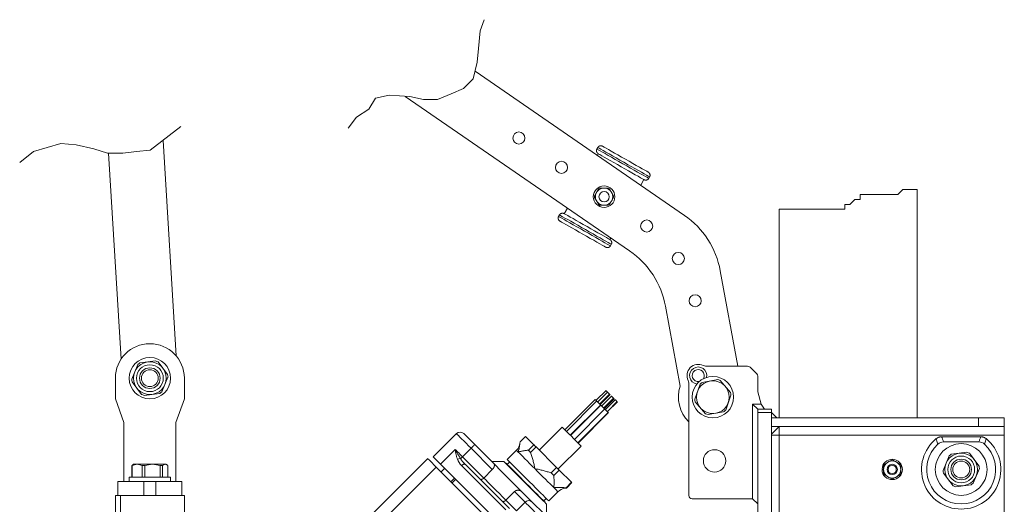
# Model space of a CAD drawing. Units: millimetres. Extents: x 0 to 210, y 0 to 297.
# Drawn here: x 117 to 140, y 82 to 93 of the extents above; entities that cross this region are included whole.
import ezdxf

# ---------------------------------------------------------------- set-up
doc = ezdxf.new("R2010")
doc.units = ezdxf.units.MM
doc.header["$LTSCALE"] = 5
doc.linetypes.add('AUSGEZOGEN', pattern=[0])
doc.layers.add('Layer1', color=7, linetype='Continuous')
doc.layers.add('Layer10', color=7, linetype='Continuous')
doc.layers.add('Layer11', color=56, linetype='Continuous', true_color=0x808000)
doc.layers.add('Layer2', color=56, linetype='Continuous', true_color=0x808000)

# ---------------------------------------------------------------- blocks, each defined once
blk = doc.blocks.new('TR50-3_PL08_M2_080_SAL_nNn072')
at = {"layer": 'Layer2', "color": 56, "linetype": 'AUSGEZOGEN', "lineweight": 18, "true_color": 0x808000}
for p, q in [((127.463, 92.085), (132.32, 88.738)), ((131.048, 87.914), (125.844, 91.5)), ((120.226, 90.478), (120.53, 85.476)), ((130.29, 90.278), (130.31, 90.313)), ((119.252, 85.398), (118.961, 90.185)), ((130.301, 90.129), (130.323, 90.167)), ((131.306, 89.436), (131.381, 89.567)), ((131.493, 89.595), (131.513, 89.63)), ((130.33, 89.352), (130.237, 89.188)), ((130.55, 89.372), (130.362, 89.371)), ((130.582, 89.354), (130.677, 89.192)), ((130.237, 89.151), (130.332, 88.989)), ((130.677, 89.155), (130.585, 88.991)), ((129.533, 88.776), (129.608, 88.907)), ((130.553, 88.972), (130.364, 88.971)), ((129.421, 88.748), (129.401, 88.713)), ((130.591, 88.176), (130.613, 88.214)), ((130.624, 88.065), (130.605, 88.03)), ((133.152, 87.453), (133.559, 85.238)), ((132.222, 84.772), (131.88, 86.629)), ((119.639, 85.273), (119.499, 84.934)), ((119.689, 85.311), (120.053, 85.358)), ((120.333, 85.043), (120.11, 85.335)), ((132.81, 85.238), (133.787, 85.238)), ((133.844, 85.214), (133.997, 85.061)), ((120.341, 84.982), (120.201, 84.643)), ((134.02, 85.005), (134.02, 84.638)), ((119.12, 84.958), (119.12, 84.478)), ((119.507, 84.872), (119.73, 84.581)), ((120.72, 84.478), (120.72, 84.958)), ((132.42, 82.238), (132.42, 84.848)), ((132.684, 84.818), (132.561, 84.472)), ((132.731, 84.858), (133.092, 84.925)), ((133.15, 84.904), (133.388, 84.625)), ((120.152, 84.605), (119.788, 84.557)), ((130.501, 84.67), (130.275, 84.444)), ((130.538, 84.633), (130.312, 84.407)), ((130.357, 84.361), (130.584, 84.588)), ((130.368, 84.35), (130.595, 84.577)), ((130.632, 84.539), (130.406, 84.313)), ((133.4, 84.563), (133.277, 84.218)), ((134.02, 84.638), (134.1, 84.358)), ((119.12, 84.478), (119.32, 83.928)), ((120.52, 83.928), (120.72, 84.478)), ((130.252, 84.466), (129.545, 83.759)), ((130.289, 84.429), (129.582, 83.722)), ((129.673, 83.632), (130.38, 84.339)), ((130.384, 84.335), (129.676, 83.628)), ((130.252, 84.466), (130.554, 84.164)), ((130.451, 84.267), (130.678, 84.494)), ((130.465, 84.254), (130.691, 84.48)), ((130.713, 84.458), (130.487, 84.232)), ((130.532, 84.187), (130.758, 84.413)), ((130.538, 84.181), (130.764, 84.407)), ((130.678, 84.494), (130.691, 84.48)), ((132.81, 84.132), (132.572, 84.411)), ((133.9, 82.158), (133.9, 84.358)), ((134.02, 84.238), (133.9, 84.358)), ((133.9, 84.358), (134.1, 84.358)), ((134.18, 84.238), (134.1, 84.358)), ((129.767, 83.538), (130.474, 84.245)), ((129.847, 83.457), (130.554, 84.164)), ((129.853, 83.451), (130.561, 84.158)), ((132.868, 84.111), (133.229, 84.177)), ((134.02, 84.238), (134.34, 84.238)), ((134.02, 70.398), (134.02, 84.238)), ((134.34, 84.158), (134.02, 84.158)), ((134.34, 70.038), (134.34, 84.238)), ((134.46, 84.038), (134.34, 84.158)), ((119.32, 82.558), (119.32, 83.928)), ((120.52, 83.928), (120.52, 82.558)), ((129.484, 83.82), (128.952, 83.289)), ((134.34, 84.038), (139.74, 84.038)), ((134.34, 83.658), (134.52, 83.838)), ((134.34, 83.838), (139.74, 83.838)), ((134.52, 83.838), (134.52, 80.26)), ((139.14, 83.838), (139.14, 84.038)), ((139.74, 84.038), (139.74, 70.038)), ((127.031, 83.672), (126.493, 83.134)), ((127.2, 83.672), (128.783, 82.089)), ((128.635, 83.606), (128.508, 83.479)), ((128.635, 83.606), (128.827, 83.414)), ((134.34, 83.638), (139.74, 83.638)), ((139.193, 83.598), (138.287, 83.598)), ((128.7, 83.287), (128.827, 83.414)), ((129.391, 82.85), (129.923, 83.382)), ((138.332, 83.478), (139.148, 83.478)), ((127.002, 83.304), (126.663, 82.965)), ((127.37, 83.332), (127.172, 83.134)), ((127.864, 82.838), (127.37, 83.332)), ((128.425, 83.284), (128.21, 83.069)), ((128.879, 83.362), (128.752, 83.235)), ((128.879, 83.362), (129.356, 82.885)), ((138.319, 82.814), (138.459, 83.153)), ((138.509, 83.191), (138.873, 83.238)), ((139.153, 82.923), (138.93, 83.215)), ((119.5, 82.933), (119.515, 82.939)), ((119.51, 82.933), (119.5, 82.933)), ((119.5, 82.658), (119.5, 82.933)), ((119.627, 82.958), (119.51, 82.933)), ((119.51, 82.658), (119.51, 82.933)), ((119.54, 82.958), (119.514, 82.943)), ((119.54, 82.958), (120.3, 82.958)), ((119.743, 82.933), (119.627, 82.958)), ((119.801, 82.933), (119.743, 82.933)), ((119.743, 82.933), (119.743, 82.658)), ((119.982, 82.958), (119.801, 82.933)), ((119.801, 82.658), (119.801, 82.933)), ((120.163, 82.933), (119.982, 82.958)), ((120.163, 82.658), (120.163, 82.933)), ((120.211, 82.933), (120.163, 82.933)), ((120.276, 82.958), (120.211, 82.933)), ((120.211, 82.658), (120.211, 82.933)), ((120.34, 82.933), (120.276, 82.958)), ((120.326, 82.943), (120.3, 82.958)), ((120.34, 82.658), (120.34, 82.933)), ((126.366, 83.092), (124.388, 81.114)), ((128.211, 81.416), (126.493, 83.134)), ((128.176, 81.904), (127.151, 82.929)), ((127.172, 83.134), (127.666, 82.64)), ((127.236, 82.958), (128.261, 81.932)), ((128.134, 83.021), (127.851, 83.021)), ((128.182, 82.984), (128.176, 82.979)), ((128.267, 83.013), (128.21, 82.956)), ((136.94, 82.744), (136.94, 82.932)), ((136.959, 82.964), (137.122, 83.058)), ((137.159, 83.058), (137.322, 82.964)), ((137.34, 82.743), (137.34, 82.932)), ((124.787, 81.117), (126.564, 82.894)), ((126.564, 82.894), (128.147, 81.31)), ((126.762, 82.866), (126.677, 82.781)), ((127.864, 82.838), (127.666, 82.64)), ((129.229, 82.758), (129.356, 82.885)), ((129.416, 82.825), (129.289, 82.698)), ((129.416, 82.825), (129.701, 82.54)), ((136.904, 82.847), (136.94, 82.847)), ((136.94, 82.829), (136.904, 82.829)), ((137.121, 82.618), (136.959, 82.712)), ((137.158, 82.618), (137.321, 82.711)), ((138.327, 82.752), (138.55, 82.461)), ((139.021, 82.523), (139.161, 82.862)), ((119.18, 82.238), (119.18, 82.558)), ((119.18, 82.558), (120.66, 82.558)), ((119.44, 82.658), (119.44, 82.558)), ((120.4, 82.658), (119.44, 82.658)), ((119.78, 82.558), (119.78, 82.238)), ((120.06, 82.238), (120.06, 82.558)), ((120.4, 82.558), (120.4, 82.658)), ((120.66, 82.558), (120.66, 82.238)), ((126.903, 82.555), (126.988, 82.639)), ((127.016, 82.611), (126.932, 82.526)), ((129.574, 82.413), (129.701, 82.54)), ((129.708, 82.533), (129.581, 82.405)), ((138.972, 82.485), (138.608, 82.437)), ((119.12, 81.171), (119.12, 82.238)), ((119.12, 82.238), (120.72, 82.238)), ((119.24, 81.231), (119.24, 82.238)), ((120.72, 72.038), (120.72, 82.238)), ((128.378, 82.325), (128.18, 82.127)), ((128.625, 82.078), (128.378, 82.325)), ((129.172, 82.108), (129.387, 82.323)), ((129.581, 82.405), (129.553, 82.401)), ((128.18, 82.127), (128.427, 81.88)), ((128.625, 82.078), (128.427, 81.88)), ((129.059, 82.108), (129.115, 82.164)), ((129.081, 82.074), (129.087, 82.079)), ((129.124, 81.748), (129.124, 82.031)), ((133.9, 82.158), (132.5, 82.158)), ((134.02, 82.038), (133.9, 82.158))]:
    blk.add_line(p, q, dxfattribs=at)
for points in [[(130.323, 90.167), (130.317, 90.172), (130.311, 90.176), (130.308, 90.178), (130.306, 90.181), (130.303, 90.183), (130.301, 90.186), (130.298, 90.188), (130.296, 90.191), (130.294, 90.194), (130.292, 90.197), (130.29, 90.201), (130.288, 90.204), (130.287, 90.207), (130.285, 90.211), (130.284, 90.214), (130.283, 90.217), (130.282, 90.221), (130.281, 90.224), (130.281, 90.228), (130.28, 90.231), (130.28, 90.235), (130.28, 90.239), (130.28, 90.242), (130.28, 90.245), (130.28, 90.249), (130.281, 90.252), (130.281, 90.255), (130.282, 90.259), (130.283, 90.262), (130.284, 90.265), (130.285, 90.269), (130.287, 90.272), (130.29, 90.278)], [(130.29, 90.278), (130.321, 90.261), (130.364, 90.236), (130.417, 90.206), (130.48, 90.17), (130.552, 90.129), (130.63, 90.085), (130.714, 90.037), (130.802, 89.988), (130.891, 89.937), (130.981, 89.886), (131.068, 89.836), (131.152, 89.789), (131.231, 89.744), (131.303, 89.703), (131.366, 89.668), (131.419, 89.637), (131.462, 89.613), (131.493, 89.595)], [(130.31, 90.313), (130.313, 90.318), (130.317, 90.324), (130.319, 90.326), (130.322, 90.329), (130.324, 90.331), (130.326, 90.333), (130.329, 90.335), (130.331, 90.337), (130.334, 90.339), (130.337, 90.341), (130.339, 90.343), (130.342, 90.344), (130.345, 90.345), (130.348, 90.347), (130.351, 90.348), (130.355, 90.349), (130.358, 90.35), (130.361, 90.351), (130.364, 90.351), (130.368, 90.352), (130.371, 90.352), (130.374, 90.353), (130.378, 90.353), (130.381, 90.353), (130.384, 90.353), (130.388, 90.352), (130.391, 90.352), (130.395, 90.351), (130.398, 90.351), (130.401, 90.35), (130.404, 90.349), (130.407, 90.348), (130.412, 90.346), (130.417, 90.344), (130.422, 90.341)], [(131.513, 89.63), (131.482, 89.648), (131.439, 89.672), (131.385, 89.702), (131.322, 89.738), (131.251, 89.779), (131.172, 89.824), (131.088, 89.871), (131.001, 89.921), (130.911, 89.972), (130.822, 90.022), (130.734, 90.072), (130.65, 90.12), (130.572, 90.164), (130.5, 90.205), (130.437, 90.241), (130.383, 90.271), (130.341, 90.295), (130.31, 90.313)], [(130.422, 90.341), (130.455, 90.322), (130.501, 90.296), (130.558, 90.264), (130.624, 90.226), (130.699, 90.184), (130.779, 90.139), (130.864, 90.09), (130.951, 90.041), (131.037, 89.992), (131.122, 89.944), (131.203, 89.898), (131.277, 89.856), (131.343, 89.818), (131.4, 89.786), (131.446, 89.76), (131.479, 89.741)], [(130.323, 90.167), (130.357, 90.148), (130.402, 90.122), (130.459, 90.09), (130.526, 90.052), (130.6, 90.01), (130.68, 89.965), (130.765, 89.917), (130.852, 89.867), (130.939, 89.818), (131.023, 89.77), (131.104, 89.724), (131.178, 89.682), (131.245, 89.644), (131.301, 89.612), (131.347, 89.586), (131.381, 89.567)], [(131.493, 89.595), (131.489, 89.59), (131.485, 89.585), (131.483, 89.582), (131.481, 89.58), (131.479, 89.578), (131.476, 89.575), (131.474, 89.573), (131.471, 89.571), (131.469, 89.569), (131.466, 89.568), (131.463, 89.566), (131.46, 89.564), (131.457, 89.563), (131.454, 89.562), (131.451, 89.561), (131.448, 89.56), (131.445, 89.559), (131.442, 89.558), (131.438, 89.557), (131.435, 89.557), (131.432, 89.556), (131.428, 89.556), (131.425, 89.556), (131.421, 89.556), (131.418, 89.556), (131.415, 89.556), (131.411, 89.557), (131.408, 89.557), (131.404, 89.558), (131.401, 89.559), (131.398, 89.56), (131.396, 89.561), (131.391, 89.563), (131.386, 89.565), (131.381, 89.567)], [(131.479, 89.741), (131.485, 89.737), (131.491, 89.732), (131.494, 89.73), (131.497, 89.728), (131.499, 89.725), (131.502, 89.723), (131.504, 89.72), (131.507, 89.717), (131.509, 89.714), (131.511, 89.711), (131.513, 89.708), (131.514, 89.704), (131.516, 89.701), (131.517, 89.698), (131.518, 89.694), (131.519, 89.691), (131.52, 89.688), (131.521, 89.684), (131.522, 89.681), (131.522, 89.677), (131.523, 89.673), (131.523, 89.67), (131.523, 89.667), (131.523, 89.663), (131.522, 89.66), (131.522, 89.656), (131.521, 89.653), (131.52, 89.65), (131.52, 89.646), (131.518, 89.643), (131.517, 89.64), (131.516, 89.637), (131.513, 89.63)], [(129.435, 88.602), (129.429, 88.606), (129.423, 88.61), (129.42, 88.613), (129.417, 88.615), (129.415, 88.618), (129.412, 88.62), (129.41, 88.623), (129.407, 88.626), (129.405, 88.629), (129.403, 88.632), (129.401, 88.635), (129.4, 88.638), (129.398, 88.642), (129.397, 88.645), (129.396, 88.649), (129.395, 88.652), (129.394, 88.655), (129.393, 88.659), (129.392, 88.662), (129.392, 88.666), (129.392, 88.669), (129.391, 88.673), (129.391, 88.676), (129.392, 88.68), (129.392, 88.683), (129.392, 88.687), (129.393, 88.69), (129.394, 88.693), (129.395, 88.697), (129.396, 88.7), (129.397, 88.703), (129.398, 88.706), (129.401, 88.713)], [(129.401, 88.713), (129.432, 88.695), (129.475, 88.671), (129.529, 88.641), (129.592, 88.605), (129.663, 88.564), (129.742, 88.519), (129.826, 88.472), (129.914, 88.422), (130.003, 88.371), (130.092, 88.321), (130.18, 88.271), (130.264, 88.223), (130.342, 88.179), (130.414, 88.138), (130.477, 88.102), (130.531, 88.072), (130.574, 88.048), (130.605, 88.03)], [(129.421, 88.748), (129.425, 88.753), (129.429, 88.758), (129.431, 88.761), (129.433, 88.763), (129.435, 88.765), (129.438, 88.768), (129.44, 88.77), (129.443, 88.772), (129.445, 88.774), (129.448, 88.775), (129.451, 88.777), (129.454, 88.779), (129.457, 88.78), (129.46, 88.781), (129.463, 88.782), (129.466, 88.783), (129.469, 88.784), (129.473, 88.785), (129.476, 88.786), (129.479, 88.786), (129.482, 88.787), (129.486, 88.787), (129.489, 88.787), (129.493, 88.787), (129.496, 88.787), (129.5, 88.787), (129.503, 88.786), (129.506, 88.786), (129.51, 88.785), (129.513, 88.784), (129.516, 88.783), (129.518, 88.782), (129.523, 88.78), (129.528, 88.778), (129.533, 88.776)], [(130.624, 88.065), (130.593, 88.082), (130.551, 88.107), (130.497, 88.137), (130.434, 88.173), (130.362, 88.213), (130.284, 88.258), (130.2, 88.306), (130.112, 88.355), (130.023, 88.406), (129.933, 88.457), (129.846, 88.507), (129.762, 88.554), (129.683, 88.599), (129.612, 88.639), (129.548, 88.675), (129.495, 88.706), (129.452, 88.73), (129.421, 88.748)], [(130.591, 88.176), (130.557, 88.195), (130.512, 88.221), (130.455, 88.253), (130.389, 88.291), (130.314, 88.333), (130.234, 88.378), (130.149, 88.426), (130.062, 88.476), (129.975, 88.525), (129.891, 88.573), (129.81, 88.619), (129.736, 88.661), (129.67, 88.699), (129.613, 88.731), (129.567, 88.757), (129.533, 88.776)], [(130.492, 88.002), (130.459, 88.021), (130.413, 88.047), (130.356, 88.079), (130.29, 88.117), (130.215, 88.159), (130.135, 88.204), (130.05, 88.252), (129.963, 88.302), (129.877, 88.351), (129.792, 88.399), (129.711, 88.445), (129.637, 88.487), (129.571, 88.525), (129.514, 88.557), (129.468, 88.583), (129.435, 88.602)], [(130.591, 88.176), (130.597, 88.171), (130.603, 88.167), (130.606, 88.165), (130.608, 88.162), (130.611, 88.16), (130.614, 88.157), (130.616, 88.154), (130.618, 88.152), (130.62, 88.149), (130.622, 88.145), (130.624, 88.142), (130.626, 88.139), (130.627, 88.136), (130.629, 88.132), (130.63, 88.129), (130.631, 88.125), (130.632, 88.122), (130.633, 88.119), (130.633, 88.115), (130.634, 88.112), (130.634, 88.108), (130.634, 88.104), (130.634, 88.101), (130.634, 88.098), (130.634, 88.094), (130.633, 88.091), (130.633, 88.087), (130.632, 88.084), (130.631, 88.081), (130.63, 88.078), (130.629, 88.074), (130.627, 88.071), (130.624, 88.065)], [(130.605, 88.03), (130.601, 88.025), (130.597, 88.019), (130.595, 88.017), (130.593, 88.014), (130.59, 88.012), (130.588, 88.01), (130.586, 88.008), (130.583, 88.006), (130.58, 88.004), (130.578, 88.002), (130.575, 88), (130.572, 87.999), (130.569, 87.997), (130.566, 87.996), (130.563, 87.995), (130.56, 87.994), (130.556, 87.993), (130.553, 87.992), (130.55, 87.992), (130.547, 87.991), (130.543, 87.991), (130.54, 87.99), (130.537, 87.99), (130.533, 87.99), (130.53, 87.99), (130.526, 87.991), (130.523, 87.991), (130.519, 87.992), (130.516, 87.992), (130.513, 87.993), (130.51, 87.994), (130.507, 87.995), (130.502, 87.997), (130.497, 87.999), (130.492, 88.002)], [(130.501, 84.67), (130.503, 84.669), (130.507, 84.664), (130.514, 84.657), (130.523, 84.648), (130.532, 84.64), (130.538, 84.633)], [(130.538, 84.633), (130.54, 84.632), (130.544, 84.627), (130.551, 84.62), (130.56, 84.611), (130.569, 84.603), (130.576, 84.595), (130.581, 84.59), (130.584, 84.588), (130.584, 84.588)], [(130.584, 84.588), (130.587, 84.584), (130.592, 84.579), (130.595, 84.577), (130.595, 84.577)], [(130.632, 84.539), (130.634, 84.537), (130.638, 84.533), (130.646, 84.526), (130.654, 84.517), (130.663, 84.508), (130.67, 84.501), (130.676, 84.496), (130.678, 84.494), (130.678, 84.494)], [(130.713, 84.458), (130.714, 84.457), (130.719, 84.452), (130.726, 84.445), (130.734, 84.437), (130.743, 84.428), (130.751, 84.42), (130.756, 84.415), (130.758, 84.413), (130.758, 84.413)], [(130.758, 84.413), (130.762, 84.409), (130.764, 84.407), (130.764, 84.407)], [(130.554, 84.164), (130.556, 84.162), (130.561, 84.158), (130.561, 84.158)], [(129.484, 83.82), (129.484, 83.82), (129.491, 83.814), (129.507, 83.798), (129.532, 83.772), (129.566, 83.739), (129.605, 83.699), (129.65, 83.655), (129.697, 83.608), (129.744, 83.56), (129.789, 83.515), (129.831, 83.474), (129.866, 83.438), (129.894, 83.411), (129.913, 83.392), (129.922, 83.383), (129.923, 83.382)], [(127.37, 83.332), (127.311, 83.391), (127.254, 83.448), (127.2, 83.502), (127.152, 83.551), (127.11, 83.592), (127.076, 83.626), (127.051, 83.651), (127.036, 83.667), (127.031, 83.672)], [(138.163, 83.554), (138.177, 83.563), (138.184, 83.568), (138.191, 83.572), (138.198, 83.576), (138.202, 83.578), (138.205, 83.58), (138.209, 83.582), (138.213, 83.583), (138.217, 83.585), (138.22, 83.586), (138.224, 83.588), (138.228, 83.589), (138.232, 83.59), (138.236, 83.591), (138.24, 83.592), (138.245, 83.593), (138.253, 83.594), (138.261, 83.595), (138.27, 83.596), (138.287, 83.598)], [(138.287, 83.598), (138.297, 83.57), (138.307, 83.543), (138.313, 83.527), (138.319, 83.51), (138.331, 83.478)], [(139.149, 83.478), (139.161, 83.51), (139.168, 83.527), (139.174, 83.543), (139.184, 83.57), (139.193, 83.598)], [(139.193, 83.598), (139.21, 83.596), (139.219, 83.595), (139.227, 83.594), (139.235, 83.593), (139.239, 83.592), (139.243, 83.591), (139.247, 83.59), (139.251, 83.589), (139.255, 83.588), (139.259, 83.587), (139.263, 83.585), (139.267, 83.584), (139.27, 83.582), (139.274, 83.58), (139.278, 83.578), (139.282, 83.577), (139.289, 83.572), (139.296, 83.568), (139.303, 83.563), (139.318, 83.554)], [(127.37, 83.332), (127.387, 83.349), (127.402, 83.365), (127.417, 83.38), (127.43, 83.392), (127.441, 83.403), (127.448, 83.411), (127.453, 83.416), (127.455, 83.417)], [(128.508, 83.479), (128.504, 83.451), (128.503, 83.437), (128.501, 83.423), (128.499, 83.409), (128.497, 83.394), (128.494, 83.38), (128.492, 83.365), (128.489, 83.351), (128.486, 83.336), (128.483, 83.321), (128.479, 83.306), (128.472, 83.275), (128.465, 83.245), (128.465, 83.244)], [(128.879, 83.362), (128.872, 83.369), (128.866, 83.375), (128.859, 83.382), (128.852, 83.389), (128.846, 83.395), (128.839, 83.402), (128.833, 83.408), (128.827, 83.414)], [(138.197, 83.425), (138.178, 83.496), (138.163, 83.554)], [(139.318, 83.554), (139.302, 83.496), (139.283, 83.425)], [(127.054, 83.073), (127.046, 83.101), (127.042, 83.115), (127.037, 83.129), (127.033, 83.143), (127.03, 83.157), (127.026, 83.171), (127.023, 83.186), (127.02, 83.2), (127.017, 83.215), (127.014, 83.229), (127.012, 83.244), (127.007, 83.274), (127.002, 83.303), (127.002, 83.304)], [(127.002, 83.304), (127.003, 83.303), (127.004, 83.301), (127.011, 83.288), (127.02, 83.271), (127.029, 83.254), (127.039, 83.237), (127.048, 83.22), (127.058, 83.204), (127.067, 83.188), (127.077, 83.172), (127.087, 83.155), (127.107, 83.123), (127.127, 83.09)], [(127.002, 83.304), (127.022, 83.285), (127.042, 83.264), (127.063, 83.243), (127.084, 83.222), (127.106, 83.201), (127.128, 83.179), (127.15, 83.157), (127.172, 83.134)], [(128.465, 83.244), (128.444, 83.266), (128.43, 83.279), (128.425, 83.284), (128.425, 83.284)], [(128.465, 83.244), (128.466, 83.244), (128.496, 83.252), (128.526, 83.258), (128.541, 83.262), (128.556, 83.265), (128.571, 83.268), (128.586, 83.271), (128.6, 83.273), (128.615, 83.276), (128.629, 83.278), (128.643, 83.28), (128.657, 83.282), (128.671, 83.284), (128.7, 83.287)], [(128.852, 82.858), (128.79, 82.919), (128.73, 82.979), (128.673, 83.036), (128.62, 83.089), (128.572, 83.137), (128.53, 83.18), (128.494, 83.215), (128.465, 83.244)], [(128.752, 83.235), (128.745, 83.241), (128.738, 83.248), (128.732, 83.255), (128.725, 83.261), (128.719, 83.268), (128.712, 83.274), (128.706, 83.281), (128.7, 83.287)], [(128.752, 83.235), (128.767, 83.188), (128.774, 83.165), (128.781, 83.142), (128.788, 83.119), (128.795, 83.096), (128.802, 83.072), (128.808, 83.049), (128.814, 83.025), (128.82, 83.002), (128.826, 82.978), (128.831, 82.954), (128.836, 82.93), (128.841, 82.906), (128.852, 82.859), (128.852, 82.858)], [(126.366, 83.092), (126.367, 83.091), (126.377, 83.08), (126.398, 83.06), (126.427, 83.031), (126.465, 82.992), (126.511, 82.946), (126.564, 82.894)], [(127.172, 83.134), (127.166, 83.128), (127.159, 83.122), (127.153, 83.115), (127.147, 83.11), (127.142, 83.104), (127.136, 83.099), (127.132, 83.094), (127.127, 83.09)], [(127.236, 82.958), (127.229, 82.962), (127.22, 82.964), (127.21, 82.964), (127.199, 82.961), (127.187, 82.956), (127.175, 82.949), (127.162, 82.94), (127.151, 82.929)], [(127.904, 82.968), (127.907, 82.964), (127.908, 82.961), (127.909, 82.959), (127.91, 82.956), (127.911, 82.954), (127.912, 82.951), (127.913, 82.948), (127.913, 82.945), (127.913, 82.941), (127.913, 82.938), (127.913, 82.934), (127.913, 82.93), (127.912, 82.926), (127.911, 82.922), (127.91, 82.917), (127.909, 82.913), (127.908, 82.908), (127.906, 82.904), (127.904, 82.899), (127.903, 82.895), (127.9, 82.89), (127.898, 82.885), (127.896, 82.88), (127.893, 82.876), (127.891, 82.872), (127.888, 82.868), (127.885, 82.863), (127.882, 82.859), (127.879, 82.855), (127.875, 82.851), (127.872, 82.847), (127.868, 82.843), (127.864, 82.838)], [(128.134, 83.021), (128.139, 83.016), (128.154, 83.001), (128.178, 82.977), (128.212, 82.943), (128.255, 82.9), (128.304, 82.85), (128.361, 82.794), (128.423, 82.732), (128.489, 82.666), (128.558, 82.597), (128.629, 82.526)], [(129.087, 82.079), (129.087, 82.08), (129.079, 82.087), (129.061, 82.105), (129.034, 82.132), (128.998, 82.168), (128.954, 82.212), (128.903, 82.263), (128.846, 82.321), (128.784, 82.383), (128.718, 82.448), (128.651, 82.515), (128.583, 82.583), (128.517, 82.649), (128.453, 82.713), (128.393, 82.773), (128.339, 82.827), (128.291, 82.875), (128.251, 82.915), (128.219, 82.947), (128.197, 82.969), (128.185, 82.982), (128.182, 82.984)], [(129.172, 82.108), (129.172, 82.108), (129.164, 82.115), (129.147, 82.132), (129.12, 82.159), (129.084, 82.195), (129.04, 82.239), (128.988, 82.291), (128.93, 82.349), (128.867, 82.413), (128.8, 82.48), (128.73, 82.549), (128.66, 82.619), (128.591, 82.689), (128.523, 82.756), (128.459, 82.82), (128.4, 82.879), (128.348, 82.932), (128.302, 82.977), (128.265, 83.014), (128.237, 83.042), (128.219, 83.061), (128.211, 83.069), (128.21, 83.069)], [(128.852, 82.858), (128.853, 82.857), (128.9, 82.847), (128.924, 82.842), (128.948, 82.837), (128.972, 82.831), (128.995, 82.826), (129.019, 82.82), (129.042, 82.814), (129.066, 82.808), (129.089, 82.801), (129.113, 82.794), (129.136, 82.787), (129.159, 82.78), (129.182, 82.773), (129.229, 82.758)], [(129.293, 82.417), (129.252, 82.457), (129.205, 82.504), (129.154, 82.555), (129.098, 82.611), (129.039, 82.671), (128.977, 82.732), (128.915, 82.795), (128.852, 82.858)], [(129.289, 82.698), (129.281, 82.705), (129.274, 82.713), (129.267, 82.72), (129.259, 82.727), (129.252, 82.735), (129.244, 82.742), (129.236, 82.75), (129.229, 82.758)], [(129.289, 82.698), (129.291, 82.664), (129.292, 82.647), (129.294, 82.63), (129.295, 82.613), (129.295, 82.596), (129.296, 82.578), (129.296, 82.561), (129.296, 82.543), (129.296, 82.525), (129.296, 82.508), (129.295, 82.49), (129.294, 82.454), (129.293, 82.417), (129.293, 82.417)], [(129.416, 82.825), (129.409, 82.832), (129.401, 82.84), (129.394, 82.847), (129.386, 82.855), (129.379, 82.862), (129.371, 82.87), (129.364, 82.877), (129.356, 82.885)], [(127.666, 82.64), (127.657, 82.632), (127.652, 82.628), (127.648, 82.625), (127.643, 82.621), (127.638, 82.619), (127.633, 82.616), (127.628, 82.614), (127.624, 82.612), (127.619, 82.61), (127.614, 82.609), (127.61, 82.608), (127.607, 82.607), (127.605, 82.607), (127.603, 82.607), (127.6, 82.607), (127.598, 82.607), (127.596, 82.607), (127.594, 82.607), (127.592, 82.607), (127.59, 82.608), (127.588, 82.608), (127.587, 82.609), (127.585, 82.61), (127.583, 82.611), (127.582, 82.612), (127.581, 82.613), (127.579, 82.614), (127.579, 82.614)], [(127.666, 82.64), (127.711, 82.595), (127.763, 82.543), (127.822, 82.484), (127.886, 82.42), (127.955, 82.351), (128.028, 82.279), (128.103, 82.203), (128.18, 82.127)], [(128.629, 82.526), (128.699, 82.456), (128.768, 82.387), (128.834, 82.321), (128.896, 82.259), (128.953, 82.202), (129.003, 82.152), (129.045, 82.11), (129.079, 82.076), (129.104, 82.051), (129.119, 82.036), (129.124, 82.031)], [(129.708, 82.533), (129.708, 82.533), (129.707, 82.534), (129.707, 82.534), (129.706, 82.535), (129.705, 82.536), (129.704, 82.537), (129.702, 82.539), (129.701, 82.54)], [(128.378, 82.325), (128.385, 82.33), (128.388, 82.333), (128.392, 82.336), (128.396, 82.339), (128.399, 82.341), (128.403, 82.343), (128.407, 82.345), (128.411, 82.347), (128.415, 82.349), (128.42, 82.35), (128.424, 82.352), (128.428, 82.353), (128.433, 82.354), (128.437, 82.355), (128.442, 82.355), (128.447, 82.356), (128.451, 82.356), (128.456, 82.356), (128.461, 82.356), (128.466, 82.356), (128.471, 82.355), (128.476, 82.355), (128.48, 82.354), (128.486, 82.353), (128.491, 82.352), (128.497, 82.35), (128.502, 82.349), (128.507, 82.347), (128.512, 82.345), (128.517, 82.343), (128.522, 82.34), (128.527, 82.337), (128.532, 82.334), (128.536, 82.331), (128.541, 82.328), (128.545, 82.324), (128.55, 82.321), (128.558, 82.314)], [(129.293, 82.417), (129.293, 82.417), (129.329, 82.418), (129.365, 82.419), (129.383, 82.42), (129.401, 82.42), (129.419, 82.42), (129.436, 82.42), (129.454, 82.42), (129.471, 82.419), (129.488, 82.419), (129.505, 82.418), (129.523, 82.417), (129.54, 82.415), (129.574, 82.413)], [(129.387, 82.323), (129.384, 82.326), (129.372, 82.337), (129.353, 82.356), (129.327, 82.383), (129.293, 82.417)], [(129.581, 82.405), (129.581, 82.406), (129.58, 82.406), (129.579, 82.407), (129.578, 82.408), (129.577, 82.409), (129.576, 82.41), (129.575, 82.411), (129.574, 82.413)], [(128.18, 82.127), (128.175, 82.123), (128.17, 82.119), (128.166, 82.115), (128.161, 82.111), (128.159, 82.11), (128.156, 82.108), (128.151, 82.105), (128.146, 82.103), (128.142, 82.101), (128.137, 82.099), (128.132, 82.097), (128.129, 82.096), (128.127, 82.096), (128.125, 82.095), (128.122, 82.095), (128.12, 82.095), (128.117, 82.095), (128.115, 82.095), (128.113, 82.095), (128.11, 82.095), (128.108, 82.095), (128.106, 82.095), (128.104, 82.096), (128.102, 82.097), (128.1, 82.097), (128.098, 82.098), (128.096, 82.099), (128.094, 82.1), (128.092, 82.101), (128.091, 82.103), (128.089, 82.104), (128.089, 82.104)], [(129.258, 81.444), (129.253, 81.45), (129.237, 81.465), (129.212, 81.49), (129.179, 81.524), (129.137, 81.566), (129.088, 81.614), (129.035, 81.668), (128.977, 81.725), (128.919, 81.784), (128.86, 81.843), (128.802, 81.9), (128.749, 81.954), (128.7, 82.002), (128.659, 82.044), (128.625, 82.078)], [(128.783, 82.089), (128.814, 82.058), (128.854, 82.018), (128.9, 81.972), (128.95, 81.922), (129.003, 81.869), (129.056, 81.816), (129.107, 81.765), (129.153, 81.719), (129.193, 81.679), (129.224, 81.648), (129.245, 81.627), (129.257, 81.615), (129.258, 81.614)]]:
    blk.add_lwpolyline(points, dxfattribs=at)
for centre, radius in [((128.481, 90.533), 0.14), ((129.469, 89.852), 0.14), ((130.457, 89.171), 0.25), ((130.457, 89.171), 0.2), ((130.457, 89.171), 0.12), ((131.445, 88.49), 0.14), ((132.179, 87.735), 0.14), ((132.568, 86.756), 0.14), ((119.92, 84.958), 0.48), ((119.92, 84.958), 0.38), ((119.92, 84.958), 0.312), ((119.92, 84.958), 0.24), ((119.92, 84.958), 0.196), ((132.98, 84.518), 0.48), ((132.98, 84.518), 0.38), ((138.74, 82.838), 0.6), ((133.02, 83.038), 0.26), ((138.74, 82.838), 0.38), ((138.74, 82.838), 0.312), ((137.14, 82.838), 0.2), ((137.14, 82.838), 0.12), ((137.14, 82.838), 0.0955), ((138.74, 82.838), 0.24), ((138.74, 82.838), 0.197)]:
    blk.add_circle(centre, radius, dxfattribs=at)
for centre, radius, start, end in [((130.457, 89.171), 0.221, 115.6046, 125.2451), ((130.457, 89.171), 0.221, 55.6046, 65.2451), ((130.457, 89.171), 0.221, 175.6046, 185.2451), ((130.457, 89.171), 0.221, 355.6046, 5.2451), ((130.457, 89.171), 0.221, 235.6046, 245.2451), ((130.457, 89.171), 0.221, 295.6046, 305.2451), ((131.185, 87.091), 2, 10.4248, 55.4248), ((129.913, 86.267), 2, 10.4248, 55.4248), ((119.92, 84.958), 0.8, 0, 180), ((119.92, 84.958), 0.422, 123.2569, 131.6978), ((119.92, 84.958), 0.422, 63.2569, 71.6978), ((132.64, 85.018), 0.26, 63.4746, 206.5254), ((132.64, 85.018), 0.2, 347.7978, 260.6336), ((132.81, 85.358), 0.12, 243.4746, 270), ((133.787, 85.158), 0.08, 45, 90), ((119.92, 84.958), 0.422, 3.2569, 11.6978), ((132.64, 85.018), 0.14, 328.1029, 280.3285), ((133.94, 85.005), 0.08, 0, 45), ((119.92, 84.958), 0.422, 183.2569, 191.6978), ((132.98, 84.518), 0.8, 161.4698, 225.573), ((132.3, 84.848), 0.12, 0, 26.5254), ((132.98, 84.518), 0.422, 126.2132, 134.6541), ((132.98, 84.518), 0.422, 66.2132, 74.6541), ((119.92, 84.958), 0.422, 243.2569, 251.6978), ((119.92, 84.958), 0.422, 303.2569, 311.6978), ((132.98, 84.518), 0.422, 6.2132, 14.6541), ((132.98, 84.518), 0.422, 186.2132, 194.6541), ((132.98, 84.518), 0.422, 246.2132, 254.6541), ((132.98, 84.518), 0.422, 306.2132, 314.6541), ((127.115, 83.587), 0.12, 45, 135), ((128.227, 83.482), 0.28, 315, 353.445), ((138.74, 82.838), 0.92, 128.886, 51.114), ((138.74, 82.838), 0.8, 132.8334, 47.1666), ((138.332, 83.278), 0.2, 90, 132.8334), ((139.148, 83.278), 0.2, 47.1666, 90), ((138.74, 82.838), 0.422, 123.2569, 131.6978), ((138.74, 82.838), 0.422, 63.2569, 71.6978), ((127.122, 82.944), 0.146, 87.7784, 117.5545), ((137.14, 82.838), 0.236, 182.2191, 177.6342), ((137.14, 82.838), 0.221, 145.1064, 154.7469), ((137.14, 82.838), 0.221, 85.1064, 94.7469), ((137.14, 82.838), 0.221, 25.1064, 34.7469), ((138.74, 82.838), 0.422, 3.2569, 11.6978), ((137.14, 82.838), 0.221, 205.1064, 214.7469), ((137.14, 82.838), 0.221, 325.1064, 334.7469), ((138.74, 82.838), 0.422, 183.2569, 191.6978), ((137.14, 82.838), 0.221, 265.1064, 274.7469), ((138.74, 82.838), 0.422, 243.2569, 251.6978), ((138.74, 82.838), 0.422, 303.2569, 311.6978), ((129.585, 82.125), 0.28, 96.568, 135), ((132.5, 82.238), 0.08, 180, 270), ((128.71, 82.003), 0.113, 49.4022, 138.8108)]:
    blk.add_arc(centre, radius, start, end, dxfattribs=at)
for centre, ratio in [((127.264, 83.042), 0.57735), ((127.292, 83.014), 0.288675)]:
    blk.add_ellipse(centre, major_axis=(-0.196, 0.196), ratio=ratio, start_param=0.910629, end_param=1.570796, dxfattribs=at)

msp = doc.modelspace()

# ---------------------------------------------------------------- linework, layer by layer
at = {"layer": 'Layer1', "color": 7, "linetype": 'AUSGEZOGEN', "lineweight": 18}
msp.add_line((134.5201, 88.87778), (134.5201, 84.03774), dxfattribs=at)
at = {"layer": 'Layer10', "color": 7, "linetype": 'AUSGEZOGEN', "lineweight": 18}
msp.add_line((137.7201, 89.33774), (137.7201, 84.03774), dxfattribs=at)
at = {"layer": 'Layer11', "color": 136, "linetype": 'AUSGEZOGEN', "lineweight": 18, "true_color": 0x008080}
msp.add_lwpolyline([(134.5201, 88.87778), (134.80916, 88.87778), (134.92732, 88.87778), (135.04647, 88.87778), (135.56502, 88.87778), (135.28318, 88.87778), (135.40232, 88.87778), (135.52049, 88.87778), (136.03953, 88.87778), (136.03953, 88.99302), (136.1577, 88.99302), (136.27586, 89.10727), (136.395, 89.10727), (136.395, 89.22251), (136.51316, 89.22251), (137.03187, 89.22251), (137.26917, 89.22251), (137.38831, 89.33774), (137.50648, 89.33774), (137.62562, 89.33774), (137.71937, 89.33774)], dxfattribs=at)
at = {"layer": 'Layer2', "color": 56, "linetype": 'AUSGEZOGEN', "lineweight": 18, "true_color": 0x808000}
for points in [[(124.51852, 90.75914), (124.70976, 91.01444), (124.99661, 91.20592), (125.15598, 91.46122), (125.47471, 91.52504), (125.9528, 91.49313), (126.27152, 91.42931), (126.59025, 91.42931), (126.90898, 91.55696), (127.19583, 91.68461), (127.41894, 91.908), (127.51456, 92.29095), (127.54643, 92.61007), (127.5783, 93.02494), (127.67392, 93.28024)], [(116.90095, 89.96132), (117.21967, 90.21662), (117.5384, 90.31236), (117.85713, 90.4081), (118.20773, 90.37619), (118.62207, 90.28045), (118.9408, 90.18471), (119.2914, 90.18471), (119.61013, 90.21662), (119.92885, 90.24854), (120.63997, 90.79759)]]:
    msp.add_lwpolyline(points, dxfattribs=at)

# ---------------------------------------------------------------- block references
msp.add_blockref('TR50-3_PL08_M2_080_SAL_nNn072', (0, 0))

doc.saveas('drawing.dxf')
